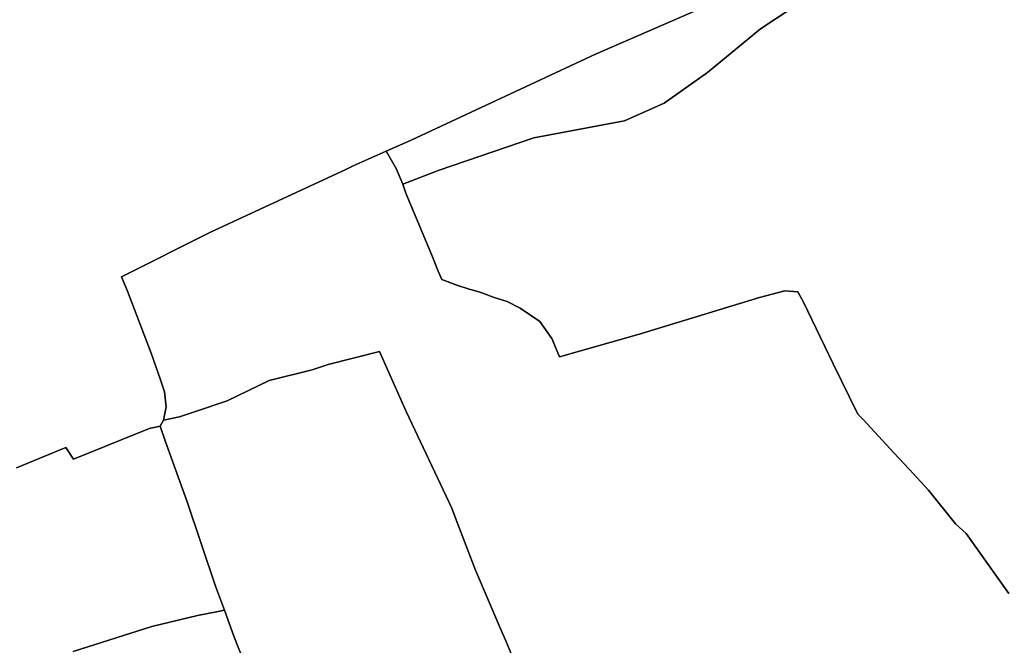
# Model space of a CAD drawing. Extents: x -9.487 to -9.308, y 38.676 to 38.769.
# Drawn here: x -9.385 to -9.377, y 38.744 to 38.749 of the extents above; entities that cross this region are included whole.
import ezdxf

# ---------------------------------------------------------------- set-up
doc = ezdxf.new("R2010")
doc.units = 0

msp = doc.modelspace()

# ---------------------------------------------------------------- linework, layer by layer
at = {"layer": 'qualificacao_solo_2022'}
msp.add_lwpolyline([(-9.378627, 38.749526), (-9.378616, 38.749512), (-9.378495, 38.749497), (-9.37832, 38.749473), (-9.37802, 38.749486), (-9.378013, 38.749479), (-9.378295, 38.749383), (-9.378767, 38.749137), (-9.379218, 38.748837), (-9.3796, 38.748522), (-9.379913, 38.748301), (-9.380199, 38.748173), (-9.380852, 38.74805), (-9.381533, 38.747817), (-9.381796, 38.747716), (-9.381844, 38.74783), (-9.381917, 38.747954), (-9.381915, 38.747955), (-9.381737, 38.748033), (-9.380408, 38.748654), (-9.378931, 38.749297), (-9.378627, 38.749526)], close=True, dxfattribs=at)
msp.add_lwpolyline([(-9.378627, 38.749526), (-9.378616, 38.749512), (-9.378495, 38.749497), (-9.37832, 38.749473), (-9.37802, 38.749486), (-9.378013, 38.749479), (-9.378295, 38.749383), (-9.378767, 38.749137), (-9.379218, 38.748837), (-9.3796, 38.748522), (-9.379913, 38.748301), (-9.380199, 38.748173), (-9.380852, 38.74805), (-9.381533, 38.747817), (-9.381796, 38.747716), (-9.381844, 38.74783), (-9.381917, 38.747954), (-9.381915, 38.747955), (-9.381737, 38.748033), (-9.380408, 38.748654), (-9.378931, 38.749297), (-9.378627, 38.749526)], close=True, dxfattribs=at)
for points in [[(-9.378931, 38.749297), (-9.380408, 38.748654), (-9.381737, 38.748033), (-9.381915, 38.747955), (-9.381917, 38.747954), (-9.382155, 38.74785), (-9.382207, 38.747822), (-9.383183, 38.747372), (-9.383824, 38.74705), (-9.38378, 38.746945), (-9.383611, 38.746498), (-9.383545, 38.746315), (-9.383515, 38.746221), (-9.383502, 38.746111), (-9.383522, 38.746015), (-9.383544, 38.745972), (-9.383613, 38.745958), (-9.383617, 38.745958), (-9.384169, 38.745736), (-9.384224, 38.745819), (-9.38458, 38.745673)], [(-9.378931, 38.749297), (-9.380408, 38.748654), (-9.381737, 38.748033), (-9.381915, 38.747955), (-9.381917, 38.747954), (-9.382155, 38.74785), (-9.382207, 38.747822), (-9.383183, 38.747372), (-9.383824, 38.74705), (-9.38378, 38.746945), (-9.383611, 38.746498), (-9.383545, 38.746315), (-9.383515, 38.746221), (-9.383502, 38.746111), (-9.383522, 38.746015), (-9.383544, 38.745972), (-9.383613, 38.745958), (-9.383617, 38.745958), (-9.384169, 38.745736), (-9.384224, 38.745819), (-9.38458, 38.745673)], [(-9.377429, 38.744768), (-9.377737, 38.745199), (-9.377812, 38.745268), (-9.378008, 38.745512), (-9.378147, 38.745662), (-9.378258, 38.745781), (-9.378479, 38.74602), (-9.378517, 38.74606), (-9.378695, 38.746422), (-9.378909, 38.746866), (-9.37895, 38.74694), (-9.379042, 38.746949), (-9.379225, 38.7469), (-9.380101, 38.746634), (-9.380666, 38.746472), (-9.380723, 38.746605), (-9.380809, 38.746726), (-9.38095, 38.746823), (-9.381044, 38.74687), (-9.381137, 38.7469), (-9.381226, 38.746934), (-9.381272, 38.746947), (-9.381318, 38.74696), (-9.381406, 38.746989), (-9.381514, 38.74703), (-9.381542, 38.747089), (-9.381582, 38.747194), (-9.381774, 38.747651), (-9.381796, 38.747716), (-9.381533, 38.747817), (-9.380852, 38.74805), (-9.380199, 38.748173), (-9.379913, 38.748301), (-9.3796, 38.748522), (-9.379218, 38.748837), (-9.378767, 38.749137)], [(-9.377429, 38.744768), (-9.377737, 38.745199), (-9.377812, 38.745268), (-9.378008, 38.745512), (-9.378147, 38.745662), (-9.378258, 38.745781), (-9.378479, 38.74602), (-9.378517, 38.74606), (-9.378695, 38.746422), (-9.378909, 38.746866), (-9.37895, 38.74694), (-9.379042, 38.746949), (-9.379225, 38.7469), (-9.380101, 38.746634), (-9.380666, 38.746472), (-9.380723, 38.746605), (-9.380809, 38.746726), (-9.38095, 38.746823), (-9.381044, 38.74687), (-9.381137, 38.7469), (-9.381226, 38.746934), (-9.381272, 38.746947), (-9.381318, 38.74696), (-9.381406, 38.746989), (-9.381514, 38.74703), (-9.381542, 38.747089), (-9.381582, 38.747194), (-9.381774, 38.747651), (-9.381796, 38.747716), (-9.381533, 38.747817), (-9.380852, 38.74805), (-9.380199, 38.748173), (-9.379913, 38.748301), (-9.3796, 38.748522), (-9.379218, 38.748837), (-9.378767, 38.749137)], [(-9.380983, 38.744258), (-9.381054, 38.744425), (-9.381097, 38.744524), (-9.381273, 38.744934), (-9.381411, 38.745297), (-9.381442, 38.745381), (-9.381773, 38.746078), (-9.381964, 38.746512), (-9.382334, 38.746418), (-9.38245, 38.746379), (-9.38276, 38.746301), (-9.383062, 38.746156), (-9.383297, 38.746077), (-9.383406, 38.746039), (-9.383522, 38.746015), (-9.383502, 38.746111), (-9.383515, 38.746221), (-9.383545, 38.746315), (-9.383611, 38.746498), (-9.38378, 38.746945), (-9.383824, 38.74705), (-9.383183, 38.747372), (-9.382207, 38.747822), (-9.382155, 38.74785), (-9.381917, 38.747954), (-9.381844, 38.74783), (-9.381796, 38.747716), (-9.381774, 38.747651), (-9.381582, 38.747194), (-9.381542, 38.747089), (-9.381514, 38.74703), (-9.381406, 38.746989), (-9.381318, 38.74696), (-9.381272, 38.746947), (-9.381226, 38.746934), (-9.381137, 38.7469), (-9.381044, 38.74687), (-9.38095, 38.746823), (-9.380809, 38.746726), (-9.380723, 38.746605), (-9.380666, 38.746472), (-9.380101, 38.746634), (-9.379225, 38.7469), (-9.379042, 38.746949), (-9.37895, 38.74694), (-9.378909, 38.746866), (-9.378695, 38.746422), (-9.378517, 38.74606), (-9.378479, 38.74602), (-9.378258, 38.745781), (-9.378147, 38.745662), (-9.378008, 38.745512), (-9.377812, 38.745268), (-9.377737, 38.745199), (-9.377429, 38.744768)], [(-9.380983, 38.744258), (-9.381054, 38.744425), (-9.381097, 38.744524), (-9.381273, 38.744934), (-9.381411, 38.745297), (-9.381442, 38.745381), (-9.381773, 38.746078), (-9.381964, 38.746512), (-9.382334, 38.746418), (-9.38245, 38.746379), (-9.38276, 38.746301), (-9.383062, 38.746156), (-9.383297, 38.746077), (-9.383406, 38.746039), (-9.383522, 38.746015), (-9.383502, 38.746111), (-9.383515, 38.746221), (-9.383545, 38.746315), (-9.383611, 38.746498), (-9.38378, 38.746945), (-9.383824, 38.74705), (-9.383183, 38.747372), (-9.382207, 38.747822), (-9.382155, 38.74785), (-9.381917, 38.747954), (-9.381844, 38.74783), (-9.381796, 38.747716), (-9.381774, 38.747651), (-9.381582, 38.747194), (-9.381542, 38.747089), (-9.381514, 38.74703), (-9.381406, 38.746989), (-9.381318, 38.74696), (-9.381272, 38.746947), (-9.381226, 38.746934), (-9.381137, 38.7469), (-9.381044, 38.74687), (-9.38095, 38.746823), (-9.380809, 38.746726), (-9.380723, 38.746605), (-9.380666, 38.746472), (-9.380101, 38.746634), (-9.379225, 38.7469), (-9.379042, 38.746949), (-9.37895, 38.74694), (-9.378909, 38.746866), (-9.378695, 38.746422), (-9.378517, 38.74606), (-9.378479, 38.74602), (-9.378258, 38.745781), (-9.378147, 38.745662), (-9.378008, 38.745512), (-9.377812, 38.745268), (-9.377737, 38.745199), (-9.377429, 38.744768)], [(-9.382879, 38.744119), (-9.383014, 38.74446), (-9.383082, 38.744646), (-9.383146, 38.74482), (-9.383351, 38.745427), (-9.383508, 38.745867), (-9.383544, 38.745972), (-9.383522, 38.746015), (-9.383406, 38.746039), (-9.383297, 38.746077), (-9.383062, 38.746156), (-9.38276, 38.746301), (-9.38245, 38.746379), (-9.382334, 38.746418), (-9.381964, 38.746512), (-9.381773, 38.746078), (-9.381442, 38.745381), (-9.381411, 38.745297), (-9.381273, 38.744934), (-9.381097, 38.744524), (-9.381054, 38.744425), (-9.380983, 38.744258)], [(-9.382879, 38.744119), (-9.383014, 38.74446), (-9.383082, 38.744646), (-9.383146, 38.74482), (-9.383351, 38.745427), (-9.383508, 38.745867), (-9.383544, 38.745972), (-9.383522, 38.746015), (-9.383406, 38.746039), (-9.383297, 38.746077), (-9.383062, 38.746156), (-9.38276, 38.746301), (-9.38245, 38.746379), (-9.382334, 38.746418), (-9.381964, 38.746512), (-9.381773, 38.746078), (-9.381442, 38.745381), (-9.381411, 38.745297), (-9.381273, 38.744934), (-9.381097, 38.744524), (-9.381054, 38.744425), (-9.380983, 38.744258)], [(-9.38458, 38.745673), (-9.384224, 38.745819), (-9.384169, 38.745736), (-9.383617, 38.745958), (-9.383613, 38.745958), (-9.383544, 38.745972), (-9.383508, 38.745867), (-9.383351, 38.745427), (-9.383146, 38.74482), (-9.383082, 38.744646), (-9.383139, 38.744634), (-9.383276, 38.744609), (-9.383604, 38.744528), (-9.384171, 38.744349)], [(-9.38458, 38.745673), (-9.384224, 38.745819), (-9.384169, 38.745736), (-9.383617, 38.745958), (-9.383613, 38.745958), (-9.383544, 38.745972), (-9.383508, 38.745867), (-9.383351, 38.745427), (-9.383146, 38.74482), (-9.383082, 38.744646), (-9.383139, 38.744634), (-9.383276, 38.744609), (-9.383604, 38.744528), (-9.384171, 38.744349)], [(-9.384171, 38.744349), (-9.383604, 38.744528), (-9.383276, 38.744609), (-9.383139, 38.744634), (-9.383082, 38.744646), (-9.383014, 38.74446), (-9.382879, 38.744119)], [(-9.384171, 38.744349), (-9.383604, 38.744528), (-9.383276, 38.744609), (-9.383139, 38.744634), (-9.383082, 38.744646), (-9.383014, 38.74446), (-9.382879, 38.744119)]]:
    msp.add_lwpolyline(points, dxfattribs=at)

doc.saveas('drawing.dxf')
